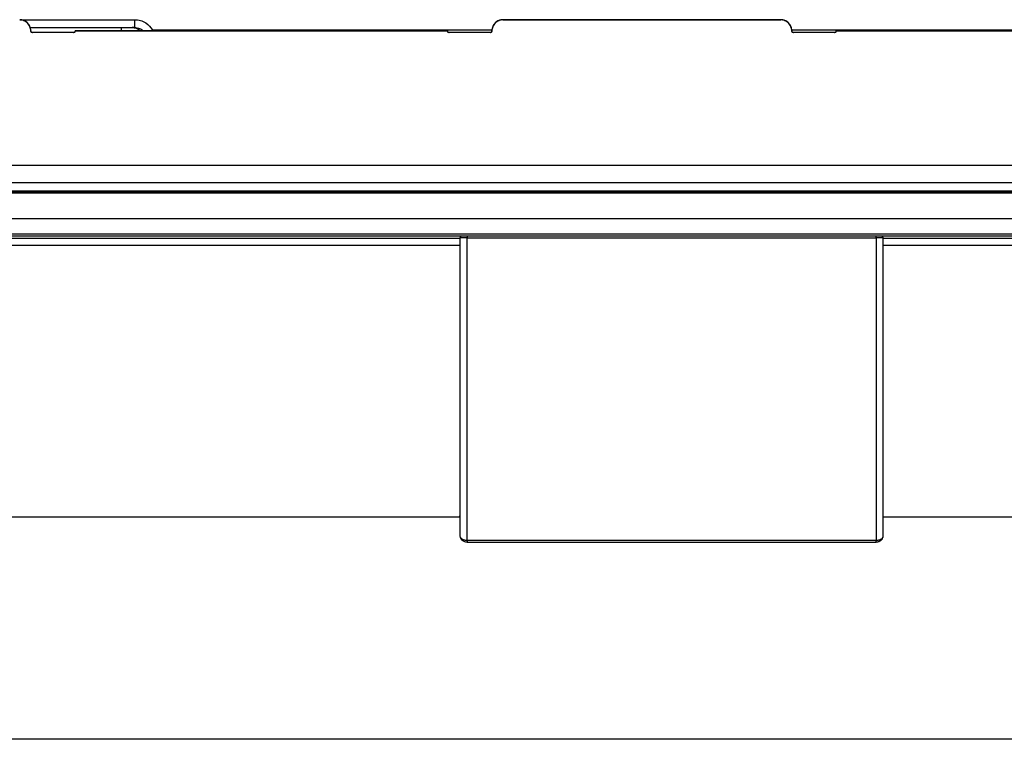
# Model space of a CAD drawing. Units: inches. Extents: x 7.5 to 93.6, y 8.1 to 62.4.
# Drawn here: x 40.7 to 44.2, y 38.1 to 40.6 of the extents above; entities that cross this region are included whole.
import ezdxf

# ---------------------------------------------------------------- set-up
doc = ezdxf.new("R2010")
doc.units = ezdxf.units.IN
doc.header["$MEASUREMENT"] = 0

msp = doc.modelspace()

# ---------------------------------------------------------------- linework, layer by layer
at = {"color": 8, "linetype": 'Continuous', "lineweight": 25}
for p, q in [((40.686, 40.6452), (41.0933, 40.6452)), ((41.1495, 40.6058), (41.1561, 40.6097)), ((41.1561, 40.6097), (42.3596, 40.6097)), ((43.4218, 40.6097), (46.5291, 40.6097))]:
    msp.add_line(p, q, dxfattribs=at)
at = {"color": 7, "linetype": 'Continuous', "lineweight": 25}
for p, q in [((40.7234, 40.6176), (41.0467, 40.6176)), ((41.0933, 40.6176), (41.0841, 40.6176)), ((42.3986, 40.6452), (43.3828, 40.6452)), ((42.3986, 40.6446), (42.3986, 40.6452)), ((43.3828, 40.6446), (42.3986, 40.6446)), ((43.3828, 40.6452), (43.3828, 40.6446)), ((40.7254, 40.6053), (40.7254, 40.6058)), ((40.7313, 40.5999), (40.7313, 40.5994)), ((40.8769, 40.5999), (40.7313, 40.5999)), ((40.8769, 40.5994), (40.7313, 40.5994)), ((40.8769, 40.5994), (40.8769, 40.5999)), ((40.8828, 40.6058), (40.8828, 40.6053)), ((40.8828, 40.6058), (42.2017, 40.6058)), ((42.2017, 40.6053), (40.8828, 40.6053)), ((42.2017, 40.6058), (42.2017, 40.6053)), ((42.2076, 40.5999), (42.2076, 40.5994)), ((42.3533, 40.5999), (42.2076, 40.5999)), ((42.3533, 40.5994), (42.2076, 40.5994)), ((42.3533, 40.5994), (42.3533, 40.5999)), ((42.3592, 40.6058), (42.3592, 40.6053)), ((43.4222, 40.6053), (43.4222, 40.6058)), ((43.4281, 40.5999), (43.4281, 40.5994)), ((43.5738, 40.5999), (43.4281, 40.5999)), ((43.5738, 40.5994), (43.4281, 40.5994)), ((43.5738, 40.5994), (43.5738, 40.5999)), ((43.5797, 40.6058), (43.5797, 40.6053)), ((43.5797, 40.6058), (49.4262, 40.6058)), ((49.4262, 40.6053), (43.5797, 40.6053)), ((62.1436, 40.1283), (38.9922, 40.1283)), ((62.0935, 40.0664), (39.0423, 40.0664)), ((62.1821, 40.0349), (38.9537, 40.0349)), ((61.5961, 40.0308), (39.5397, 40.0308)), ((61.5961, 40.0304), (39.5397, 40.0304)), ((40.1106, 40.0389), (61.0358, 40.0389)), ((40.7306, 40.0389), (40.7306, 40.0349)), ((41.3212, 40.0389), (41.3212, 40.0349)), ((41.4393, 40.0389), (41.4393, 40.0349)), ((42.9747, 40.0349), (42.9747, 40.0389)), ((62.1915, 39.9395), (38.9443, 39.9395)), ((62.1915, 39.8853), (38.9443, 39.8853)), ((42.2462, 39.8693), (38.8737, 39.8693)), ((62.1873, 39.8775), (38.959, 39.8775)), ((42.2462, 39.8716), (42.2462, 38.8143)), ((42.2718, 39.8716), (42.2462, 39.8716)), ((42.2718, 39.8775), (42.2718, 39.8716)), ((42.2718, 39.8716), (43.7206, 39.8716)), ((42.2718, 38.7994), (42.2718, 39.8716)), ((43.7206, 39.8716), (43.7206, 39.8775)), ((43.7206, 39.8716), (43.7206, 38.7994)), ((43.7462, 39.8716), (43.7206, 39.8716)), ((43.7462, 38.8143), (43.7462, 39.8716)), ((57.3249, 39.8693), (43.7462, 39.8693)), ((38.8737, 39.8457), (42.2462, 39.8457)), ((43.7462, 39.8457), (57.3249, 39.8457)), ((42.2462, 38.8814), (39.9395, 38.8814)), ((43.7462, 38.8744), (43.7462, 38.8831)), ((57.3249, 38.8814), (43.7462, 38.8814)), ((43.7206, 38.7994), (42.2718, 38.7994)), ((42.2718, 38.7935), (43.7206, 38.7935)), ((61.1316, 38.094), (39.9395, 38.094))]:
    msp.add_line(p, q, dxfattribs=at)
for centre, start, end in [((42.2521, 39.8716), 90, 180), ((43.7403, 39.8716), 360, 90)]:
    msp.add_arc(centre, 0.00591, start, end, dxfattribs=at)
for points in [[(40.7138, 40.6336), (40.7119, 40.6354), (40.7081, 40.6388), (40.7011, 40.6424), (40.6937, 40.6447), (40.6886, 40.645), (40.686, 40.6452)], [(40.7138, 40.6331), (40.7119, 40.6348), (40.7081, 40.6383), (40.7011, 40.6418), (40.6937, 40.6442), (40.6886, 40.6445), (40.686, 40.6446)], [(40.7254, 40.6058), (40.7252, 40.6084), (40.7249, 40.6135), (40.7226, 40.621), (40.719, 40.6279), (40.7156, 40.6317), (40.7138, 40.6336)], [(40.7254, 40.6053), (40.7252, 40.6078), (40.7249, 40.613), (40.7226, 40.6204), (40.719, 40.6273), (40.7156, 40.6312), (40.7138, 40.6331)], [(41.0467, 40.6096), (41.0467, 40.6119), (41.0467, 40.6165), (41.0467, 40.6173), (41.0467, 40.6176)], [(41.0841, 40.6176), (41.0892, 40.6171), (41.0994, 40.6162), (41.1078, 40.6103), (41.112, 40.6073)], [(41.0933, 40.6452), (41.0933, 40.6434), (41.0933, 40.6398), (41.0933, 40.6346), (41.0933, 40.6297), (41.0933, 40.627), (41.0933, 40.6257)], [(41.0933, 40.6257), (41.0933, 40.6245), (41.0933, 40.6221), (41.0933, 40.6196), (41.0933, 40.6179), (41.0933, 40.6177), (41.0933, 40.6176)], [(42.3708, 40.6336), (42.369, 40.6317), (42.3656, 40.6279), (42.362, 40.621), (42.3597, 40.6135), (42.3594, 40.6084), (42.3592, 40.6058)], [(42.3708, 40.6331), (42.369, 40.6312), (42.3656, 40.6273), (42.362, 40.6204), (42.3597, 40.613), (42.3594, 40.6078), (42.3592, 40.6053)], [(42.3986, 40.6452), (42.396, 40.645), (42.3909, 40.6447), (42.3834, 40.6424), (42.3765, 40.6388), (42.3727, 40.6354), (42.3708, 40.6336)], [(42.3986, 40.6446), (42.396, 40.6445), (42.3909, 40.6442), (42.3834, 40.6418), (42.3765, 40.6383), (42.3727, 40.6348), (42.3708, 40.6331)], [(43.4107, 40.6336), (43.4088, 40.6354), (43.4049, 40.6388), (43.398, 40.6424), (43.3906, 40.6447), (43.3854, 40.645), (43.3828, 40.6452)], [(43.4107, 40.6331), (43.4088, 40.6348), (43.4049, 40.6383), (43.398, 40.6418), (43.3906, 40.6442), (43.3854, 40.6445), (43.3828, 40.6446)], [(43.4222, 40.6058), (43.4221, 40.6084), (43.4218, 40.6135), (43.4194, 40.621), (43.4158, 40.6279), (43.4124, 40.6317), (43.4107, 40.6336)], [(43.4222, 40.6053), (43.4221, 40.6078), (43.4218, 40.613), (43.4194, 40.6204), (43.4158, 40.6273), (43.4124, 40.6312), (43.4107, 40.6331)], [(40.7254, 40.6058), (40.7255, 40.605), (40.7256, 40.6035), (40.727, 40.6015), (40.7289, 40.6002), (40.7305, 40.6), (40.7313, 40.5999)], [(40.7313, 40.5994), (40.7305, 40.5994), (40.7289, 40.5996), (40.727, 40.601), (40.7256, 40.6029), (40.7255, 40.6045), (40.7254, 40.6053)], [(40.8769, 40.5999), (40.8777, 40.6), (40.8793, 40.6002), (40.8812, 40.6015), (40.8826, 40.6035), (40.8828, 40.605), (40.8828, 40.6058)], [(40.8828, 40.6053), (40.8828, 40.6045), (40.8826, 40.6029), (40.8812, 40.601), (40.8793, 40.5996), (40.8777, 40.5994), (40.8769, 40.5994)], [(42.2017, 40.6058), (42.2018, 40.605), (42.202, 40.6035), (42.2034, 40.6015), (42.2053, 40.6002), (42.2069, 40.6), (42.2076, 40.5999)], [(42.2076, 40.5994), (42.2069, 40.5994), (42.2053, 40.5996), (42.2034, 40.601), (42.202, 40.6029), (42.2018, 40.6045), (42.2017, 40.6053)], [(42.3533, 40.5999), (42.3541, 40.6), (42.3556, 40.6002), (42.3576, 40.6015), (42.359, 40.6035), (42.3591, 40.605), (42.3592, 40.6058)], [(42.3592, 40.6053), (42.3591, 40.6045), (42.359, 40.6029), (42.3576, 40.601), (42.3556, 40.5996), (42.3541, 40.5994), (42.3533, 40.5994)], [(43.4222, 40.6058), (43.4223, 40.605), (43.4225, 40.6035), (43.4238, 40.6015), (43.4258, 40.6002), (43.4273, 40.6), (43.4281, 40.5999)], [(43.4281, 40.5994), (43.4273, 40.5994), (43.4258, 40.5996), (43.4238, 40.601), (43.4225, 40.6029), (43.4223, 40.6045), (43.4222, 40.6053)], [(43.5738, 40.5999), (43.5746, 40.6), (43.5761, 40.6002), (43.5781, 40.6015), (43.5794, 40.6035), (43.5796, 40.605), (43.5797, 40.6058)], [(43.5797, 40.6053), (43.5796, 40.6045), (43.5794, 40.6029), (43.5781, 40.601), (43.5761, 40.5996), (43.5746, 40.5994), (43.5738, 40.5994)], [(42.2718, 38.7994), (42.2718, 38.7989), (42.2718, 38.7978), (42.2718, 38.7963), (42.2718, 38.795), (42.2718, 38.794), (42.2718, 38.7935), (42.2718, 38.7935), (42.2718, 38.7939), (42.2718, 38.7945), (42.2718, 38.7948)], [(43.7206, 38.7948), (43.7206, 38.7945), (43.7206, 38.7939), (43.7206, 38.7935), (43.7206, 38.7935), (43.7206, 38.794), (43.7206, 38.795), (43.7206, 38.7963), (43.7206, 38.7978), (43.7206, 38.7989), (43.7206, 38.7994)]]:
    msp.add_open_spline(points, degree=3, dxfattribs=at)
for points, knots in [([(41.0467, 40.6176), (41.0517, 40.6176), (41.0618, 40.6176), (41.0734, 40.6176), (41.0811, 40.6176), (41.0831, 40.6176), (41.0841, 40.6176)], [0, 0, 0, 0, 0.278739, 0.557482, 0.778359, 1, 1, 1, 1]), ([(41.0933, 40.6452), (41.1003, 40.6446), (41.1143, 40.6434), (41.1378, 40.6328), (41.1492, 40.6185), (41.1561, 40.6097)], [0, 0, 0, 0, 0.2796169, 0.5603823, 1, 1, 1, 1]), ([(41.0933, 40.6176), (41.0993, 40.617), (41.11, 40.616), (41.1188, 40.61), (41.1227, 40.6073)], [0, 0, 0, 0, 0.560107, 1, 1, 1, 1]), ([(42.2462, 38.8831), (42.2462, 38.8844), (42.2462, 38.8903), (42.2462, 38.8792), (42.2462, 38.8614), (42.2462, 38.8606)], [0, 0, 0, 0, 0.2085783, 0.9664095, 1, 1, 1, 1]), ([(42.2462, 38.8143), (42.2465, 38.8125), (42.2472, 38.809), (42.2518, 38.8049), (42.2569, 38.8022), (42.2617, 38.8006), (42.2667, 38.7996), (42.2701, 38.7995), (42.2718, 38.7994)], [0, 0, 0, 0, 0.255177, 0.495853, 0.634684, 0.764151, 0.885442, 1, 1, 1, 1]), ([(42.2466, 38.8117), (42.247, 38.81), (42.248, 38.8062), (42.2513, 38.8019), (42.2555, 38.7984), (42.2599, 38.7959), (42.2655, 38.7939), (42.2696, 38.7937), (42.2718, 38.7935)], [0, 0, 0, 0, 0.1723053, 0.395821, 0.5276339, 0.6729576, 0.831105, 1, 1, 1, 1]), ([(43.7206, 38.7994), (43.7222, 38.7995), (43.7256, 38.7996), (43.7306, 38.8006), (43.7354, 38.8022), (43.7402, 38.8047), (43.7449, 38.8088), (43.7457, 38.8122), (43.7462, 38.8143)], [0, 0, 0, 0, 0.11455, 0.235853, 0.365353, 0.504236, 0.707492, 1, 1, 1, 1]), ([(43.7206, 38.7935), (43.7219, 38.7936), (43.7248, 38.7937), (43.7292, 38.7947), (43.7335, 38.7964), (43.739, 38.7997), (43.7446, 38.8055), (43.7456, 38.8106), (43.7461, 38.8133)], [0, 0, 0, 0, 0.09699, 0.202844, 0.317151, 0.439266, 0.704427, 1, 1, 1, 1])]:
    msp.add_open_spline(points, degree=3, knots=knots, dxfattribs=at)

doc.saveas('drawing.dxf')
